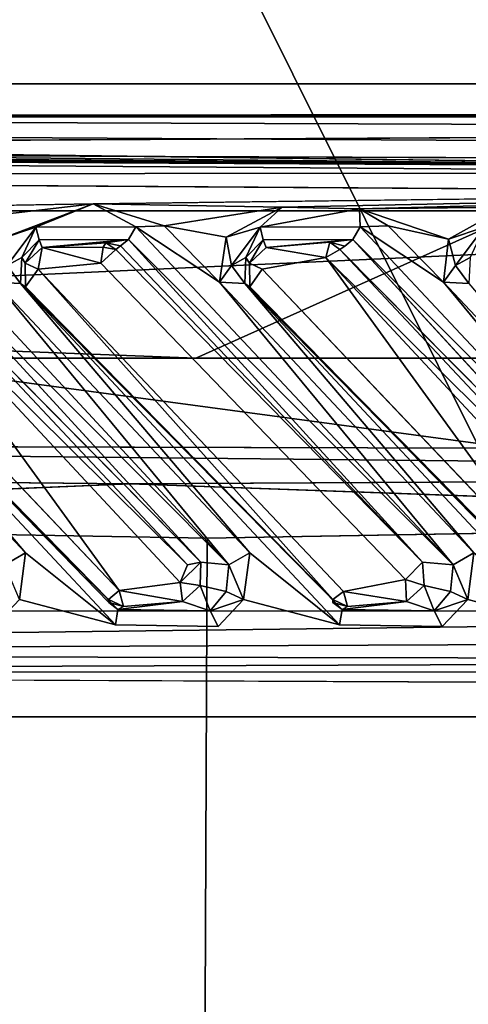
# Model space of a CAD drawing. Units: inches. Extents: x -14.4 to 14.7, y -16.6 to 16.1.
# Drawn here: x 5.8 to 6.4, y 1.8 to 3 of the extents above; entities that cross this region are included whole.
import ezdxf

# ---------------------------------------------------------------- set-up
doc = ezdxf.new("R2010")
doc.units = ezdxf.units.IN
doc.header["$MEASUREMENT"] = 0
doc.layers.add('SEAT-BASESUPPORT', color=5, linetype='Continuous')
doc.layers.add('SEAT-FABRIC1', color=5, linetype='Continuous')

msp = doc.modelspace()

# ---------------------------------------------------------------- linework, layer by layer
at = {"layer": 'SEAT-BASESUPPORT'}
for points, invisible_edges in [([(7.6212, 2.9418, 9.6988), (8.1003, 2.9656, 9.1417), (4.7797, 2.9473, 9.052)], 15), ([(4.848, 2.9524, 8.9204), (4.7797, 2.9473, 9.052), (8.1003, 2.9656, 9.1417)], 14), ([(8.1003, 2.9656, 9.1417), (4.9181, 2.9656, 8.5553), (4.848, 2.9524, 8.9204)], 12), ([(8.1003, 2.8854, 9.1417), (4.9181, 2.9059, 8.5553), (8.1003, 2.9656, 9.1417)], 2), ([(4.9181, 2.9656, 8.5553), (8.1003, 2.9656, 9.1417), (4.9181, 2.9059, 8.5553)], 2), ([(4.7797, 2.9473, 9.052), (4.652, 2.9426, 9.1636), (7.6212, 2.9418, 9.6988)], 14), ([(4.5255, 2.9402, 9.2101), (3.7117, 2.9259, 9.4535), (7.556, 2.9276, 10.0794)], 12), ([(4.652, 2.9426, 9.1636), (4.5255, 2.9402, 9.2101), (7.6212, 2.9418, 9.6988)], 14), ([(4.5255, 2.9402, 9.2101), (7.556, 2.9276, 10.0794), (7.6212, 2.9418, 9.6988)], 13), ([(3.7019, 2.8852, 9.5068), (8.1597, 2.8691, 10.3311), (8.1644, 2.91, 10.3054)], 2), ([(4.9181, 2.9059, 8.5553), (8.1003, 2.8854, 9.1417), (4.8314, 2.8914, 8.9717)], 2), ([(8.1003, 2.8854, 9.1417), (7.0287, 2.8636, 9.7663), (4.8314, 2.8914, 8.9717)], 12), ([(5.9003, 2.819, 9.597), (3.8421, 2.8545, 9.2176), (7.0174, 2.8335, 9.8025)], 1), ([(5.6584, 2.8151, 9.5524), (3.8421, 2.8545, 9.2176), (5.9003, 2.819, 9.597)], 2), ([(6.4264, 2.8105, 6.9987), (1.3456, 2.8105, 4.7859), (2.1288, 2.8105, 9.3708)], 14), ([(3.6161, 2.8105, 9.1761), (6.4264, 2.8105, 6.9987), (2.1288, 2.8105, 9.3708)], 15), ([(8.2316, 2.8105, 9.1407), (6.4264, 2.8105, 6.9987), (3.6161, 2.8105, 9.1761)], 15), ([(3.6161, 2.8105, 9.1761), (7.5247, 2.8105, 10.0057), (8.2316, 2.8105, 9.1407)], 12), ([(5.9523, 2.7911, 9.6122), (5.8341, 2.7754, 9.6095), (5.8302, 2.7908, 9.5887)], 1), ([(5.9523, 2.7911, 9.6122), (5.9434, 2.7758, 9.6308), (5.8341, 2.7754, 9.6095)], 12), ([(6.2261, 2.7911, 9.6627), (6.1079, 2.7754, 9.66), (6.104, 2.7908, 9.6391)], 1), ([(6.2261, 2.7911, 9.6627), (6.2172, 2.7758, 9.6813), (6.1079, 2.7754, 9.66)], 12), ([(5.6539, 2.7636, 9.6533), (5.66, 2.7676, 9.6367), (6.0318, 2.3815, 9.7191)], 2), ([(6.0318, 2.3815, 9.7191), (5.66, 2.7676, 9.6367), (5.6696, 2.7758, 9.5804)], 1), ([(6.1116, 2.766, 9.7373), (6.1065, 2.7393, 9.7537), (6.091, 2.7467, 9.7307)], 1), ([(6.1841, 2.7538, 9.7635), (6.1065, 2.7393, 9.7537), (6.1116, 2.766, 9.7373)], 2), ([(6.2015, 2.7636, 9.7542), (6.2076, 2.7676, 9.7376), (6.5793, 2.3815, 9.82)], 2), ([(6.5793, 2.3815, 9.82), (6.2076, 2.7676, 9.7376), (6.2172, 2.7758, 9.6813)], 1), ([(5.8129, 2.7538, 9.6014), (5.8172, 2.7467, 9.6802), (5.8114, 2.722, 9.5987)], 2), ([(5.9279, 2.7636, 9.7037), (6.2816, 2.3605, 9.7859), (5.9096, 2.7469, 9.7161)], 1), ([(5.9279, 2.7636, 9.7037), (6.3025, 2.3818, 9.7738), (6.2816, 2.3605, 9.7859)], 12), ([(6.0867, 2.7538, 9.6518), (6.091, 2.7467, 9.7307), (6.0852, 2.722, 9.6491)], 2), ([(5.8172, 2.7467, 9.6802), (5.8176, 2.7179, 9.6845), (5.8114, 2.722, 9.5987)], 12), ([(5.8328, 2.7393, 9.7032), (5.9096, 2.7469, 9.7161), (6.2057, 2.3459, 9.7674)], 2), ([(6.2816, 2.3605, 9.7859), (6.2057, 2.3459, 9.7674), (5.9096, 2.7469, 9.7161)], 2), ([(6.091, 2.7467, 9.7307), (6.0914, 2.7179, 9.7349), (6.0852, 2.722, 9.6491)], 12), ([(5.9189, 2.3361, 9.7022), (5.5438, 2.7179, 9.634), (5.559, 2.7393, 9.6528)], 12), ([(5.9189, 2.3361, 9.7022), (5.559, 2.7393, 9.6528), (5.9318, 2.3471, 9.7177)], 1), ([(6.4665, 2.3361, 9.8031), (6.0914, 2.7179, 9.7349), (6.1065, 2.7393, 9.7537)], 12), ([(6.4665, 2.3361, 9.8031), (6.1065, 2.7393, 9.7537), (6.4794, 2.3471, 9.8186)], 1), ([(5.8176, 2.7179, 9.6845), (6.1929, 2.3322, 9.7349), (6.2041, 2.3239, 9.6789)], 1), ([(6.1927, 2.3361, 9.7526), (6.1929, 2.3322, 9.7349), (5.8176, 2.7179, 9.6845)], 2), ([(1.9155, 2.6309, 9.2171), (0.5159, 2.6309, 4.4647), (6.0253, 2.6309, 6.803)], 13), ([(1.9155, 2.6309, 9.2171), (6.0253, 2.6309, 6.803), (3.6161, 2.6309, 9.1761)], 15), ([(3.6161, 2.6309, 9.1761), (6.0253, 2.6309, 6.803), (8.2363, 2.6309, 9.1361)], 15), ([(8.2363, 2.6309, 9.1361), (7.6787, 2.6309, 10.0863), (3.6161, 2.6309, 9.1761)], 12), ([(8.2363, 2.6309, 9.1361), (6.0253, 2.6309, 6.803), (9.7591, 2.6309, 8.8092)], 13), ([(4.0979, 2.5273, 7.1308), (8.0568, 2.4887, 7.8041), (4.3003, 2.4937, 5.9279)], 14), ([(6.9481, 2.5191, 8.1841), (8.0568, 2.4887, 7.8041), (4.0979, 2.5273, 7.1308)], 1), ([(4.9153, -2.9717, 7.4113), (7.2322, -2.965, 8.3091), (6.9481, 2.5191, 8.1841)], 2), ([(8.0568, 2.4887, 7.8041), (5.9454, 2.4772, 6.664), (4.3003, 2.4937, 5.9279)], 12), ([(5.9454, 2.4772, 6.664), (6.0393, 2.4108, 6.6587), (4.8522, 2.4317, 6.0969)], 1), ([(6.0393, 2.4108, 6.6587), (5.9454, 2.4772, 6.664), (7.2247, 2.4317, 7.2794)], 1), ([(6.0306, 2.353, 9.7195), (6.0318, 2.3815, 9.7191), (6.0659, 2.3782, 9.6439)], 12), ([(6.3043, 2.353, 9.77), (6.3025, 2.3818, 9.7738), (6.3397, 2.3782, 9.6943)], 12), ([(6.0627, 2.3459, 9.6474), (6.0306, 2.353, 9.7195), (6.0659, 2.3782, 9.6439)], 2), ([(6.3365, 2.3459, 9.6978), (6.3043, 2.353, 9.77), (6.3397, 2.3782, 9.6943)], 2), ([(5.7789, 2.3031, 9.5762), (5.81, 2.3361, 9.582), (5.9272, 2.3051, 9.6045)], 12), ([(6.0838, 2.3361, 9.6324), (6.201, 2.3051, 9.6549), (6.0527, 2.3031, 9.6267)], 2), ([(6.3576, 2.3361, 9.6829), (6.4748, 2.3051, 9.7054), (6.3265, 2.3031, 9.6771)], 2), ([(5.9272, 2.3051, 9.6045), (5.9303, 2.3239, 9.6284), (6.0429, 2.3224, 9.6411)], 12), ([(5.9272, 2.3051, 9.6045), (6.0429, 2.3224, 9.6411), (6.0527, 2.3031, 9.6267)], 1), ([(6.201, 2.3051, 9.6549), (6.2041, 2.3239, 9.6789), (6.3167, 2.3224, 9.6915)], 12), ([(6.201, 2.3051, 9.6549), (6.3167, 2.3224, 9.6915), (6.3265, 2.3031, 9.6771)], 1), ([(5.7789, 2.3031, 9.5762), (5.9272, 2.3051, 9.6045), (5.9272, -2.7515, 9.6043)], 15), ([(5.9272, -2.7515, 9.6043), (5.7789, -2.7523, 9.5769), (5.7789, 2.3031, 9.5762)], 15), ([(5.9272, 2.3051, 9.6045), (6.0527, 2.3031, 9.6267), (5.9272, -2.7515, 9.6043)], 14), ([(5.9272, -2.7515, 9.6043), (6.0527, 2.3031, 9.6267), (6.0527, -2.7523, 9.6274)], 3), ([(6.201, 2.3051, 9.6549), (6.2009, -2.7515, 9.6547), (6.0527, 2.3031, 9.6267)], 15), ([(6.0527, 2.3031, 9.6267), (6.2009, -2.7515, 9.6547), (6.0527, -2.7523, 9.6274)], 15), ([(6.3265, 2.3031, 9.6771), (6.2009, -2.7515, 9.6547), (6.201, 2.3051, 9.6549)], 3), ([(6.3265, 2.3031, 9.6771), (6.3264, -2.7523, 9.6778), (6.2009, -2.7515, 9.6547)], 13), ([(6.3265, 2.3031, 9.6771), (6.4747, -2.7515, 9.7052), (6.3264, -2.7523, 9.6778)], 15), ([(6.3265, 2.3031, 9.6771), (6.4748, 2.3051, 9.7054), (6.4747, -2.7515, 9.7052)], 15), ([(7.836, 2.2284, 10.0999), (3.7285, 2.247, 9.3628), (3.7375, 2.1924, 9.3198)], 12), ([(7.7943, 2.1931, 10.0672), (7.836, 2.2284, 10.0999), (3.7375, 2.1924, 9.3198)], 2), ([(7.7943, 2.1931, 10.0672), (3.5948, 1.9661, 9.2923), (3.5981, -2.4144, 9.2929)], 15), ([(3.7106, 2.0526, 9.3137), (3.5948, 1.9661, 9.2923), (7.7943, 2.1931, 10.0672)], 14), ([(7.7965, -2.6406, 10.0677), (7.7943, 2.1931, 10.0672), (3.5981, -2.4144, 9.2929)], 15), ([(7.7943, 2.1931, 10.0672), (3.7375, 2.1924, 9.3198), (3.7106, 2.0526, 9.3137)], 12)]:
    msp.add_3dface(points, dxfattribs=dict(at, invisible_edges=invisible_edges))
for points in [[(8.1644, 2.91, 10.3054), (3.7117, 2.9259, 9.4535), (3.7019, 2.8852, 9.5068)], [(7.5597, 2.9289, 10.0913), (3.7117, 2.9259, 9.4535), (7.7245, 2.9249, 10.142)], [(7.5597, 2.9289, 10.0913), (7.556, 2.9276, 10.0794), (3.7117, 2.9259, 9.4535)], [(7.7245, 2.9249, 10.142), (3.7117, 2.9259, 9.4535), (8.2667, 2.9273, 10.2697)], [(3.7117, 2.9259, 9.4535), (8.1644, 2.91, 10.3054), (8.2667, 2.9273, 10.2697)], [(4.7099, 2.886, 9.1237), (7.0287, 2.8636, 9.7663), (4.5604, 2.8833, 9.2031)], [(7.0287, 2.8636, 9.7663), (4.7099, 2.886, 9.1237), (4.8314, 2.8914, 8.9717)], [(7.8934, 2.3218, 10.2823), (3.7019, 2.8852, 9.5068), (3.7017, 2.322, 9.5083)], [(3.7019, 2.8852, 9.5068), (7.8934, 2.3218, 10.2823), (8.1597, 2.8691, 10.3311)], [(7.0287, 2.8636, 9.7663), (3.761, 2.8804, 9.1866), (3.8572, 2.884, 9.1819)], [(7.0287, 2.8636, 9.7663), (7.0239, 2.8571, 9.7876), (3.761, 2.8804, 9.1866)], [(3.8421, 2.8545, 9.2176), (3.761, 2.8804, 9.1866), (7.0239, 2.8571, 9.7876)], [(3.8572, 2.884, 9.1819), (4.4203, 2.8827, 9.22), (7.0287, 2.8636, 9.7663)], [(4.5604, 2.8833, 9.2031), (7.0287, 2.8636, 9.7663), (4.4203, 2.8827, 9.22)], [(3.8421, 2.8545, 9.2176), (7.0239, 2.8571, 9.7876), (7.0174, 2.8335, 9.8025)], [(5.9003, 2.819, 9.597), (7.0174, 2.8335, 9.8025), (6.1308, 2.8151, 9.6395)], [(6.1308, 2.8151, 9.6395), (7.0174, 2.8335, 9.8025), (6.2253, 2.8131, 9.6569)], [(7.0174, 2.8335, 9.8025), (6.4046, 2.8151, 9.6899), (6.2253, 2.8131, 9.6569)], [(5.9003, 2.819, 9.597), (5.6803, 2.7935, 9.56), (5.6584, 2.8151, 9.5524)], [(5.9003, 2.819, 9.597), (5.7863, 2.776, 9.5762), (5.6803, 2.7935, 9.56)], [(5.7863, 2.776, 9.5762), (5.9003, 2.819, 9.597), (5.8302, 2.7908, 9.5887)], [(5.9003, 2.819, 9.597), (5.9523, 2.7911, 9.6122), (5.8302, 2.7908, 9.5887)], [(6.1308, 2.8151, 9.6395), (5.9867, 2.7922, 9.6129), (5.9003, 2.819, 9.597)], [(5.9867, 2.7922, 9.6129), (5.9523, 2.7911, 9.6122), (5.9003, 2.819, 9.597)], [(5.9867, 2.7922, 9.6129), (6.1308, 2.8151, 9.6395), (6.0624, 2.7784, 9.6271)], [(6.0624, 2.7784, 9.6271), (6.1308, 2.8151, 9.6395), (6.104, 2.7908, 9.6391)], [(6.2253, 2.8131, 9.6569), (6.104, 2.7908, 9.6391), (6.1308, 2.8151, 9.6395)], [(6.4046, 2.8151, 9.6899), (6.3339, 2.776, 9.6771), (6.2253, 2.8131, 9.6569)], [(6.3339, 2.776, 9.6771), (6.4046, 2.8151, 9.6899), (6.3778, 2.7908, 9.6896)], [(6.0253, 2.6309, 6.803), (0.5159, 2.6309, 4.4647), (1.3456, 2.8105, 4.7859)], [(6.0253, 2.6309, 6.803), (1.3456, 2.8105, 4.7859), (6.4264, 2.8105, 6.9987)], [(7.5247, 2.8105, 10.0057), (3.6161, 2.8105, 9.1761), (3.6161, 2.6309, 9.1761)], [(3.6161, 2.6309, 9.1761), (7.6787, 2.6309, 10.0863), (7.5247, 2.8105, 10.0057)], [(9.7591, 2.6309, 8.8092), (6.0253, 2.6309, 6.803), (6.4264, 2.8105, 6.9987)], [(6.2253, 2.8131, 9.6569), (6.2261, 2.7911, 9.6627), (6.104, 2.7908, 9.6391)], [(6.2605, 2.7922, 9.6634), (6.2261, 2.7911, 9.6627), (6.2253, 2.8131, 9.6569)], [(6.2253, 2.8131, 9.6569), (6.3339, 2.776, 9.6771), (6.2605, 2.7922, 9.6634)], [(5.6803, 2.7935, 9.56), (6.0659, 2.3782, 9.6439), (5.6696, 2.7758, 9.5804)], [(6.0659, 2.3782, 9.6439), (5.6803, 2.7935, 9.56), (5.7806, 2.7234, 9.575)], [(5.7863, 2.776, 9.5762), (5.8302, 2.7908, 9.5887), (5.7952, 2.7438, 9.5818)], [(5.8302, 2.7908, 9.5887), (5.8129, 2.7538, 9.6014), (5.7952, 2.7438, 9.5818)], [(5.8341, 2.7754, 9.6095), (5.8129, 2.7538, 9.6014), (5.8302, 2.7908, 9.5887)], [(5.9434, 2.7758, 9.6308), (5.9523, 2.7911, 9.6122), (6.3397, 2.3782, 9.6943)], [(6.0543, 2.7234, 9.6254), (5.9523, 2.7911, 9.6122), (5.9867, 2.7922, 9.6129)], [(6.3397, 2.3782, 9.6943), (5.9523, 2.7911, 9.6122), (6.0543, 2.7234, 9.6254)], [(5.9867, 2.7922, 9.6129), (6.0624, 2.7784, 9.6271), (6.0543, 2.7234, 9.6254)], [(6.0624, 2.7784, 9.6271), (6.104, 2.7908, 9.6391), (6.069, 2.7438, 9.6323)], [(6.104, 2.7908, 9.6391), (6.0867, 2.7538, 9.6518), (6.069, 2.7438, 9.6323)], [(6.1079, 2.7754, 9.66), (6.0867, 2.7538, 9.6518), (6.104, 2.7908, 9.6391)], [(6.2172, 2.7758, 9.6813), (6.2261, 2.7911, 9.6627), (6.6135, 2.3782, 9.7448)], [(6.3281, 2.7234, 9.6758), (6.2261, 2.7911, 9.6627), (6.2605, 2.7922, 9.6634)], [(6.6135, 2.3782, 9.7448), (6.2261, 2.7911, 9.6627), (6.3281, 2.7234, 9.6758)], [(6.2605, 2.7922, 9.6634), (6.3339, 2.776, 9.6771), (6.3281, 2.7234, 9.6758)], [(6.3339, 2.776, 9.6771), (6.3778, 2.7908, 9.6896), (6.3428, 2.7438, 9.6827)], [(6.3778, 2.7908, 9.6896), (6.3605, 2.7538, 9.7023), (6.3428, 2.7438, 9.6827)], [(6.069, 2.7438, 9.6323), (6.0543, 2.7234, 9.6254), (6.0624, 2.7784, 9.6271)], [(5.6696, 2.7758, 9.5804), (6.0659, 2.3782, 9.6439), (6.0318, 2.3815, 9.7191)], [(5.8172, 2.7467, 9.6802), (5.8129, 2.7538, 9.6014), (5.8341, 2.7754, 9.6095)], [(5.8341, 2.7754, 9.6095), (5.8378, 2.766, 9.6868), (5.8172, 2.7467, 9.6802)], [(5.8378, 2.766, 9.6868), (5.8328, 2.7393, 9.7032), (5.8172, 2.7467, 9.6802)], [(5.9096, 2.7469, 9.7161), (5.8328, 2.7393, 9.7032), (5.8378, 2.766, 9.6868)], [(5.9434, 2.7758, 9.6308), (5.8378, 2.766, 9.6868), (5.8341, 2.7754, 9.6095)], [(5.8378, 2.766, 9.6868), (5.9434, 2.7758, 9.6308), (5.9156, 2.7717, 9.6835)], [(5.9123, 2.7661, 9.7019), (5.8378, 2.766, 9.6868), (5.9156, 2.7717, 9.6835)], [(5.8378, 2.766, 9.6868), (5.9123, 2.7661, 9.7019), (5.9096, 2.7469, 9.7161)], [(5.9279, 2.7636, 9.7037), (5.9096, 2.7469, 9.7161), (5.9123, 2.7661, 9.7019)], [(5.9156, 2.7717, 9.6835), (5.9279, 2.7636, 9.7037), (5.9123, 2.7661, 9.7019)], [(5.9334, 2.7678, 9.687), (5.9156, 2.7717, 9.6835), (5.9434, 2.7758, 9.6308)], [(5.9279, 2.7636, 9.7037), (5.9156, 2.7717, 9.6835), (5.9334, 2.7678, 9.687)], [(5.9334, 2.7678, 9.687), (6.3025, 2.3818, 9.7738), (5.9279, 2.7636, 9.7037)], [(6.3025, 2.3818, 9.7738), (5.9334, 2.7678, 9.687), (5.9434, 2.7758, 9.6308)], [(5.9434, 2.7758, 9.6308), (6.3397, 2.3782, 9.6943), (6.3025, 2.3818, 9.7738)], [(6.091, 2.7467, 9.7307), (6.0867, 2.7538, 9.6518), (6.1079, 2.7754, 9.66)], [(6.1079, 2.7754, 9.66), (6.1116, 2.766, 9.7373), (6.091, 2.7467, 9.7307)], [(6.2172, 2.7758, 9.6813), (6.1116, 2.766, 9.7373), (6.1079, 2.7754, 9.66)], [(6.1116, 2.766, 9.7373), (6.2172, 2.7758, 9.6813), (6.1891, 2.7724, 9.7359)], [(6.1116, 2.766, 9.7373), (6.1891, 2.7724, 9.7359), (6.1841, 2.7538, 9.7635)], [(6.1841, 2.7538, 9.7635), (6.1891, 2.7724, 9.7359), (6.2015, 2.7636, 9.7542)], [(6.2076, 2.7676, 9.7376), (6.1891, 2.7724, 9.7359), (6.2172, 2.7758, 9.6813)], [(6.2015, 2.7636, 9.7542), (6.1891, 2.7724, 9.7359), (6.2076, 2.7676, 9.7376)], [(6.2172, 2.7758, 9.6813), (6.6135, 2.3782, 9.7448), (6.5793, 2.3815, 9.82)], [(6.3428, 2.7438, 9.6827), (6.3281, 2.7234, 9.6758), (6.3339, 2.776, 9.6771)], [(5.559, 2.7393, 9.6528), (5.6365, 2.7538, 9.6626), (5.9318, 2.3471, 9.7177)], [(5.6539, 2.7636, 9.6533), (6.0154, 2.3784, 9.7317), (5.6365, 2.7538, 9.6626)], [(6.0064, 2.3566, 9.7346), (5.9318, 2.3471, 9.7177), (5.6365, 2.7538, 9.6626)], [(5.6365, 2.7538, 9.6626), (6.0154, 2.3784, 9.7317), (6.0064, 2.3566, 9.7346)], [(5.6539, 2.7636, 9.6533), (6.0318, 2.3815, 9.7191), (6.0154, 2.3784, 9.7317)], [(5.8114, 2.722, 9.5987), (5.7952, 2.7438, 9.5818), (5.8129, 2.7538, 9.6014)], [(6.0852, 2.722, 9.6491), (6.069, 2.7438, 9.6323), (6.0867, 2.7538, 9.6518)], [(6.1065, 2.7393, 9.7537), (6.1841, 2.7538, 9.7635), (6.4794, 2.3471, 9.8186)], [(6.2015, 2.7636, 9.7542), (6.563, 2.3784, 9.8326), (6.1841, 2.7538, 9.7635)], [(6.554, 2.3566, 9.8355), (6.4794, 2.3471, 9.8186), (6.1841, 2.7538, 9.7635)], [(6.1841, 2.7538, 9.7635), (6.563, 2.3784, 9.8326), (6.554, 2.3566, 9.8355)], [(6.2015, 2.7636, 9.7542), (6.5793, 2.3815, 9.82), (6.563, 2.3784, 9.8326)], [(6.359, 2.722, 9.6996), (6.3428, 2.7438, 9.6827), (6.3605, 2.7538, 9.7023)], [(5.8114, 2.722, 9.5987), (5.7806, 2.7234, 9.575), (5.7952, 2.7438, 9.5818)], [(5.8176, 2.7179, 9.6845), (5.8172, 2.7467, 9.6802), (5.8328, 2.7393, 9.7032)], [(6.0852, 2.722, 9.6491), (6.0543, 2.7234, 9.6254), (6.069, 2.7438, 9.6323)], [(6.0914, 2.7179, 9.7349), (6.091, 2.7467, 9.7307), (6.1065, 2.7393, 9.7537)], [(6.359, 2.722, 9.6996), (6.3281, 2.7234, 9.6758), (6.3428, 2.7438, 9.6827)], [(6.1927, 2.3361, 9.7526), (5.8176, 2.7179, 9.6845), (5.8328, 2.7393, 9.7032)], [(6.1927, 2.3361, 9.7526), (5.8328, 2.7393, 9.7032), (6.2057, 2.3459, 9.7674)], [(5.8176, 2.393, 9.582), (5.5068, 2.7234, 9.5245), (5.5376, 2.722, 9.5482)], [(5.5068, 2.7234, 9.5245), (5.8176, 2.393, 9.582), (5.7921, 2.3782, 9.5934)], [(5.9303, 2.3239, 9.6284), (5.5376, 2.722, 9.5482), (5.5438, 2.7179, 9.634)], [(5.5376, 2.722, 9.5482), (5.9272, 2.3051, 9.6045), (5.8176, 2.393, 9.582)], [(5.9272, 2.3051, 9.6045), (5.5376, 2.722, 9.5482), (5.9303, 2.3239, 9.6284)], [(5.5438, 2.7179, 9.634), (5.9192, 2.3322, 9.6844), (5.9303, 2.3239, 9.6284)], [(5.9189, 2.3361, 9.7022), (5.9192, 2.3322, 9.6844), (5.5438, 2.7179, 9.634)], [(6.0914, 2.393, 9.6324), (5.7806, 2.7234, 9.575), (5.8114, 2.722, 9.5987)], [(5.7806, 2.7234, 9.575), (6.0914, 2.393, 9.6324), (6.0659, 2.3782, 9.6439)], [(6.2041, 2.3239, 9.6789), (5.8114, 2.722, 9.5987), (5.8176, 2.7179, 9.6845)], [(5.8114, 2.722, 9.5987), (6.201, 2.3051, 9.6549), (6.0914, 2.393, 9.6324)], [(6.201, 2.3051, 9.6549), (5.8114, 2.722, 9.5987), (6.2041, 2.3239, 9.6789)], [(6.3651, 2.393, 9.6829), (6.0543, 2.7234, 9.6254), (6.0852, 2.722, 9.6491)], [(6.0543, 2.7234, 9.6254), (6.3651, 2.393, 9.6829), (6.3397, 2.3782, 9.6943)], [(6.4778, 2.3239, 9.7293), (6.0852, 2.722, 9.6491), (6.0914, 2.7179, 9.7349)], [(6.0852, 2.722, 9.6491), (6.4748, 2.3051, 9.7054), (6.3651, 2.393, 9.6829)], [(6.0852, 2.722, 9.6491), (6.4778, 2.3239, 9.7293), (6.4748, 2.3051, 9.7054)], [(6.0914, 2.7179, 9.7349), (6.4667, 2.3322, 9.7853), (6.4778, 2.3239, 9.7293)], [(6.4665, 2.3361, 9.8031), (6.4667, 2.3322, 9.7853), (6.0914, 2.7179, 9.7349)], [(6.6389, 2.393, 9.7333), (6.3281, 2.7234, 9.6758), (6.359, 2.722, 9.6996)], [(6.3281, 2.7234, 9.6758), (6.6389, 2.393, 9.7333), (6.6135, 2.3782, 9.7448)], [(6.9481, 2.5191, 8.1841), (4.0979, 2.5273, 7.1308), (4.9153, -2.9717, 7.4113)], [(5.9454, 2.4772, 6.664), (4.8522, 2.4317, 6.0969), (4.3003, 2.4937, 5.9279)], [(7.2247, 2.4317, 7.2794), (5.9454, 2.4772, 6.664), (8.0568, 2.4887, 7.8041)], [(6.0327, 0.8899, 6.6423), (4.4283, 0.8492, 5.8897), (4.8522, 2.4317, 6.0969)], [(6.0327, 0.8899, 6.6423), (4.8522, 2.4317, 6.0969), (6.0393, 2.4108, 6.6587)], [(7.2247, 2.4317, 7.2794), (7.1931, 0.9268, 7.2465), (6.0327, 0.8899, 6.6423)], [(7.2247, 2.4317, 7.2794), (6.0327, 0.8899, 6.6423), (6.0393, 2.4108, 6.6587)], [(5.7921, 2.3782, 9.5934), (5.8176, 2.393, 9.582), (5.81, 2.3361, 9.582)], [(5.81, 2.3361, 9.582), (5.8176, 2.393, 9.582), (5.9272, 2.3051, 9.6045)], [(6.0659, 2.3782, 9.6439), (6.0914, 2.393, 9.6324), (6.0838, 2.3361, 9.6324)], [(6.0914, 2.393, 9.6324), (6.201, 2.3051, 9.6549), (6.0838, 2.3361, 9.6324)], [(6.3397, 2.3782, 9.6943), (6.3651, 2.393, 9.6829), (6.3576, 2.3361, 9.6829)], [(6.3651, 2.393, 9.6829), (6.4748, 2.3051, 9.7054), (6.3576, 2.3361, 9.6829)], [(6.0318, 2.3815, 9.7191), (6.0306, 2.353, 9.7195), (6.0064, 2.3566, 9.7346)], [(6.0318, 2.3815, 9.7191), (6.0064, 2.3566, 9.7346), (6.0154, 2.3784, 9.7317)], [(6.3025, 2.3818, 9.7738), (6.3043, 2.353, 9.77), (6.2816, 2.3605, 9.7859)], [(6.0659, 2.3782, 9.6439), (6.0838, 2.3361, 9.6324), (6.0627, 2.3459, 9.6474)], [(6.3397, 2.3782, 9.6943), (6.3576, 2.3361, 9.6829), (6.3365, 2.3459, 9.6978)], [(6.2057, 2.3459, 9.7674), (6.2816, 2.3605, 9.7859), (6.2828, 2.3337, 9.7688)], [(6.2828, 2.3337, 9.7688), (6.2816, 2.3605, 9.7859), (6.3043, 2.353, 9.77)], [(5.937, 2.3273, 9.6897), (5.9189, 2.3361, 9.7022), (5.9318, 2.3471, 9.7177)], [(6.0064, 2.3566, 9.7346), (6.0094, 2.3336, 9.7179), (5.9318, 2.3471, 9.7177)], [(5.9318, 2.3471, 9.7177), (6.0094, 2.3336, 9.7179), (5.937, 2.3273, 9.6897)], [(6.0094, 2.3336, 9.7179), (6.0064, 2.3566, 9.7346), (6.0306, 2.353, 9.7195)], [(6.0429, 2.3224, 9.6411), (6.0094, 2.3336, 9.7179), (6.0306, 2.353, 9.7195)], [(6.0306, 2.353, 9.7195), (6.0627, 2.3459, 9.6474), (6.0429, 2.3224, 9.6411)], [(6.0429, 2.3224, 9.6411), (6.0627, 2.3459, 9.6474), (6.0838, 2.3361, 9.6324)], [(6.2108, 2.3274, 9.7399), (6.1927, 2.3361, 9.7526), (6.2057, 2.3459, 9.7674)], [(6.2828, 2.3337, 9.7688), (6.2108, 2.3274, 9.7399), (6.2057, 2.3459, 9.7674)], [(6.3167, 2.3224, 9.6915), (6.2828, 2.3337, 9.7688), (6.3043, 2.353, 9.77)], [(6.3043, 2.353, 9.77), (6.3365, 2.3459, 9.6978), (6.3167, 2.3224, 9.6915)], [(6.3167, 2.3224, 9.6915), (6.3365, 2.3459, 9.6978), (6.3576, 2.3361, 9.6829)], [(5.9192, 2.3322, 9.6844), (5.9189, 2.3361, 9.7022), (5.937, 2.3273, 9.6897)], [(6.0094, 2.3336, 9.7179), (5.9303, 2.3239, 9.6284), (5.937, 2.3273, 9.6897)], [(5.9303, 2.3239, 9.6284), (6.0094, 2.3336, 9.7179), (6.0429, 2.3224, 9.6411)], [(6.0429, 2.3224, 9.6411), (6.0838, 2.3361, 9.6324), (6.0527, 2.3031, 9.6267)], [(6.1929, 2.3322, 9.7349), (6.1927, 2.3361, 9.7526), (6.2108, 2.3274, 9.7399)], [(6.2828, 2.3337, 9.7688), (6.2041, 2.3239, 9.6789), (6.2108, 2.3274, 9.7399)], [(6.2041, 2.3239, 9.6789), (6.2828, 2.3337, 9.7688), (6.3167, 2.3224, 9.6915)], [(6.3167, 2.3224, 9.6915), (6.3576, 2.3361, 9.6829), (6.3265, 2.3031, 9.6771)], [(7.8934, 2.3218, 10.2823), (3.7017, 2.322, 9.5083), (3.7082, 2.2696, 9.4728)], [(7.8934, 2.3218, 10.2823), (3.7082, 2.2696, 9.4728), (7.8883, 2.2872, 10.2633)], [(5.9192, 2.3322, 9.6844), (5.937, 2.3273, 9.6897), (5.9303, 2.3239, 9.6284)], [(6.1929, 2.3322, 9.7349), (6.2108, 2.3274, 9.7399), (6.2041, 2.3239, 9.6789)], [(3.7082, 2.2696, 9.4728), (7.8834, 2.2618, 10.2297), (7.8883, 2.2872, 10.2633)], [(3.7082, 2.2696, 9.4728), (3.7285, 2.247, 9.3628), (7.8834, 2.2618, 10.2297)], [(7.8834, 2.2618, 10.2297), (3.7285, 2.247, 9.3628), (7.8446, 2.2478, 10.1355)], [(7.8446, 2.2478, 10.1355), (3.7285, 2.247, 9.3628), (7.836, 2.2284, 10.0999)]]:
    msp.add_3dface(points, dxfattribs=at)
at = {"layer": 'SEAT-FABRIC1'}
for points in [[(5.8779, 3.5115, 15.8218), (4.67, 5.6218, 15.8989), (4.2039, 2.7043, 15.7087)], [(7.1366, 4.0661, 15.8193), (5.8779, 3.5115, 15.8218), (7.7412, -0.2234, 15.7513)], [(5.447, 3.6623, 12.2172), (7.1831, 3.5317, 12.2262), (5.378, -4.4882, 12.228)], [(5.378, -4.4882, 12.228), (7.1831, 3.5317, 12.2262), (7.144, -4.6584, 12.25)], [(5.8779, 3.5115, 15.8218), (4.2039, 2.7043, 15.7087), (5.0605, -0.2234, 15.7332)], [(7.7412, -0.2234, 15.7513), (5.8779, 3.5115, 15.8218), (5.0605, -0.2234, 15.7332)]]:
    msp.add_3dface(points, dxfattribs=at)

doc.saveas('drawing.dxf')
